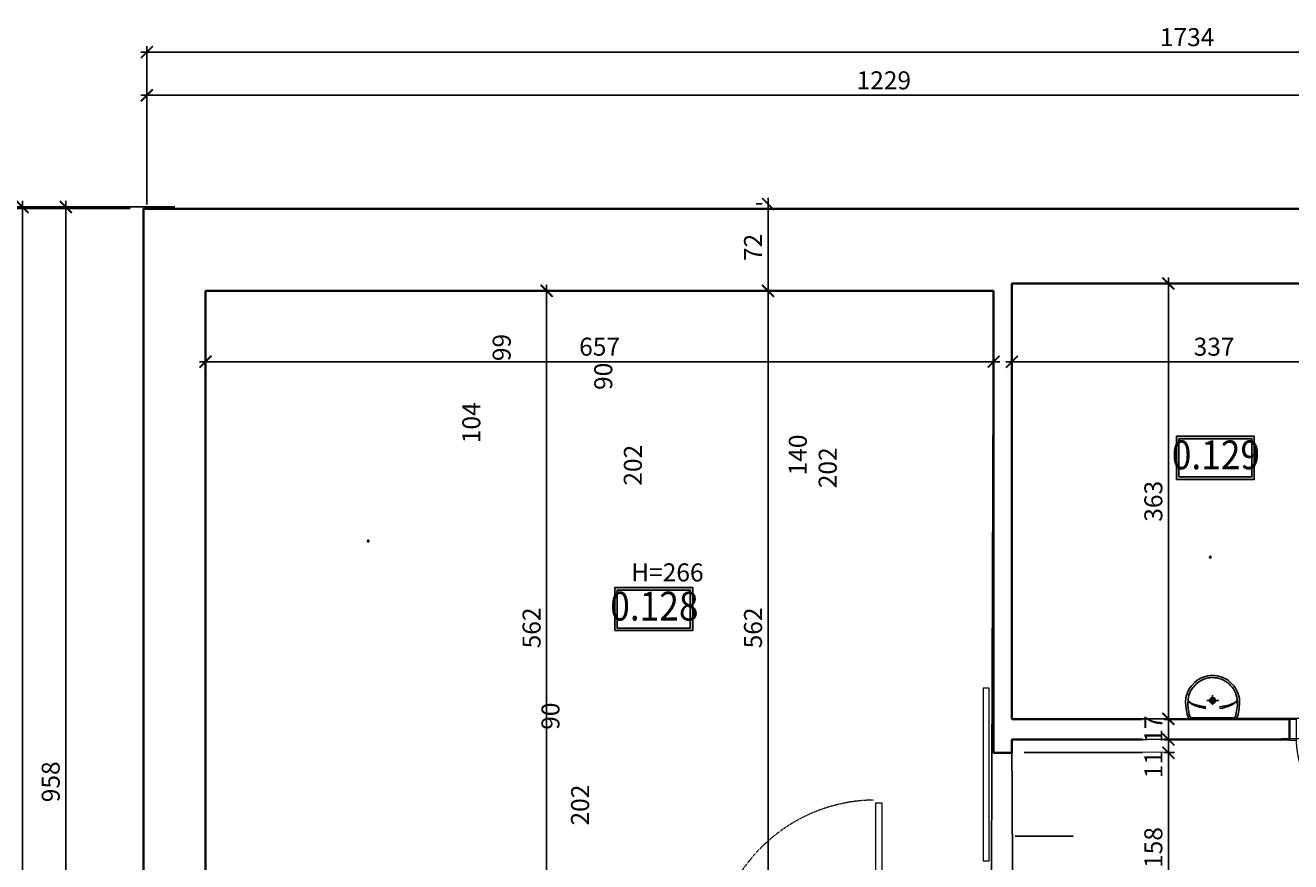
# Model space of a CAD drawing. Units: centimetres. Extents: x -689777 to 121930, y -18094 to 52275.
# Drawn here: x 69906 to 70960, y 15691 to 16388 of the extents above; entities that cross this region are included whole.
import ezdxf
from ezdxf.enums import TextEntityAlignment as Align

# ---------------------------------------------------------------- set-up
doc = ezdxf.new("R2010")
doc.units = ezdxf.units.CM
doc.header["$PDMODE"] = 35
doc.header["$PDSIZE"] = 0.1
doc.linetypes.add('DASHED2', pattern=[0.375, 0.25, -0.125])
for name, color, linetype in [('A_wyposażenie_sanitarne', 131, 'Continuous'), ('INFO_opisy', 34, 'Continuous'), ('INFO_opisy pomieszczeń', 12, 'Continuous')]:
    doc.layers.add(name, color=color, linetype=linetype)
for name, color, linetype, lineweight in [('ARCH_sciany', 255, 'Continuous', 15), ('I_stolarka drzwiowa', 202, 'Continuous', 15), ('I_ściany istniejące', 72, 'Continuous', 35)]:
    doc.layers.add(name, color=color, linetype=linetype, lineweight=lineweight)
doc.layers.add('niedruk_powierzchnie', color=210, linetype='Continuous', plot=False)
doc.styles.add('DEMIURG_100_etykiety', font='arial.ttf', dxfattribs={"width": 0.9, "height": 30})
doc.styles.add('DEMIURG_25', font='arial.ttf', dxfattribs={"width": 0.9, "height": 5})
doc.styles.add('DIMTEXT', font='romans', dxfattribs={"width": 0.75})
doc.dimstyles.new('skala_50', dxfattribs={"dimscale": 0, "dimtxt": 3, "dimasz": 0.02, "dimexe": 1, "dimexo": 2, "dimgap": 1, "dimtad": 1, "dimdec": 0, "dimtxsty": 'DIMTEXT', "dimblk": 'ARCHTICK', "dimcen": 3, "dimdle": 1, "dimclrd": 8, "dimclre": 251, "dimclrt": 242, "dimadec": 0, "dimazin": 0, "dimtfac": 1, "dimtdec": 0, "dimtofl": 0, "dimtmove": 1, "dimatfit": 2, "dimldrblk": 'DATUMFILLED', "dimfxl": 6.05, "dimtfill": 1, "dimtolj": 1, "dimtzin": 0, "dimarcsym": 0})

# ---------------------------------------------------------------- blocks, each defined once
blk = doc.blocks.new('*U713')
at = {"layer": 'I_stolarka drzwiowa', "linetype": 'Continuous', "lineweight": 5}
for points in [[(66967.7, -1126.7), (66967.7, -1121.3), (66969.7, -1121.3), (66969.7, -1121.3), (66983.7, -1121.3), (66983.7, -1121.3), (66985.7, -1121.3), (66985.7, -1126.7), (66967.7, -1126.7)], [(66967.7, -1216.7), (66967.7, -1211.7), (66884.7, -1211.7), (66884.7, -1216.7)], [(66967.7, -1216.7), (66967.7, -1221.9), (66969.7, -1221.9), (66969.7, -1221.9), (66984.7, -1221.9), (66984.7, -1221.9), (66986.7, -1221.9), (66986.7, -1216.7), (66967.7, -1216.7)]]:
    blk.add_lwpolyline(points, close=True, dxfattribs=at)
blk.add_lwpolyline([(66980.2, -1171.7), (66976.8, -1171.7)], dxfattribs=at)
at = {"layer": 'I_stolarka drzwiowa', "linetype": 'DASHED2', "lineweight": 5}
blk.add_arc((66971.7, -1213.6), 87, 92.6301, 179.18, dxfattribs=at)
blk = doc.blocks.new('*U717')
at = {"layer": 'I_stolarka drzwiowa', "linetype": 'Continuous', "lineweight": 5}
for points in [[(66967.7, -1126.7), (66967.7, -1131.7), (66834.8, -1131.7), (66834.8, -1126.7)], [(66967.7, -1126.7), (66967.7, -1120.6), (66969.7, -1120.6), (66969.7, -1121.6), (66985.6, -1121.6), (66985.6, -1121.6), (66987.6, -1121.6), (66987.6, -1126.7), (66967.7, -1126.7)], [(66967.7, -1266.7), (66967.7, -1272.6), (66969.7, -1272.6), (66969.7, -1271.3), (66985.5, -1271.3), (66985.5, -1271.3), (66987.5, -1271.3), (66987.5, -1266.7), (66967.7, -1266.7)]]:
    blk.add_lwpolyline(points, close=True, dxfattribs=at)
blk.add_lwpolyline([(66980.2, -1171.7), (66976.8, -1171.7)], dxfattribs=at)
at = {"layer": 'I_stolarka drzwiowa', "linetype": 'DASHED2', "lineweight": 5}
blk.add_arc((66967.6, -1131.6), 135.2, 180.82, 267.3699, dxfattribs=at)
blk = doc.blocks.new('A$C33894C19')
at = {"ltscale": 10}
for p, q in [((363, 424), (363, 26)), ((246, 225), (164, 225)), ((208, 272), (208, 174))]:
    blk.add_line(p, q, dxfattribs=at)
for points in [[(192, 448), (172, 444), (153, 438), (134, 431), (116, 422), (99, 411), (83, 399), (55, 372), (43, 357), (31, 339), (22, 322), (14, 304), (8, 285), (4, 265), (1, 244), (0, 225)], [(18, 225), (19, 244), (21, 263), (25, 281), (31, 298), (39, 315), (52, 339), (70, 362), (85, 377), (102, 391), (129, 408), (146, 416), (164, 422), (182, 427), (201, 429)], [(363, 424), (323, 438), (279, 446), (220, 450), (192, 448)], [(352, 53), (352, 397), (352, 402), (352, 404), (351, 405), (351, 407), (350, 408), (349, 409), (348, 410), (346, 412), (344, 413), (324, 419), (273, 430), (239, 432), (201, 429)], [(201, 429), (205, 430), (209, 430), (213, 429), (217, 429), (220, 427), (224, 425), (227, 423), (230, 420)], [(192, 2), (172, 6), (153, 12), (134, 19), (116, 28), (99, 38), (83, 50), (55, 78), (43, 93), (31, 110), (22, 128), (14, 146), (8, 165), (4, 185), (1, 206), (0, 225)], [(18, 225), (19, 205), (21, 188), (25, 170), (31, 152), (39, 135), (47, 119), (58, 102), (70, 88), (83, 75), (97, 63), (112, 52), (129, 42), (146, 34), (164, 28), (182, 23), (201, 20)], [(262, 167), (247, 90), (235, 55), (228, 43), (225, 37), (221, 33), (217, 29), (213, 26)], [(363, 26), (323, 12), (279, 4), (220, 0), (192, 2)], [(201, 20), (224, 18), (248, 18), (298, 25), (339, 35), (345, 38), (347, 39), (349, 40), (350, 42), (350, 42), (351, 43), (351, 45), (352, 47), (352, 53)], [(201, 20), (205, 20), (209, 20), (213, 20), (217, 21), (220, 23), (224, 24), (227, 27), (230, 29)]]:
    blk.add_lwpolyline(points, dxfattribs=at)
for points in [[(213, 424, 0.029123), (209, 426, 0.067666), (201, 429)], [(262, 282, 0.008032), (260, 300, 0.01241), (253, 335), (251, 341, 0.021641), (243, 374, 0.014658), (239, 386), (230, 404), (226, 411), (219, 419), (217, 421), (213, 424)], [(213, 424, -0.068347), (220, 419, -0.029498), (224, 416)], [(276, 282), (265, 335), (257, 359), (244, 388, 0.021569), (237, 400, 0.031933), (228, 411), (225, 414), (224, 416)], [(213, 26, 0.068347), (220, 31, 0.029527), (224, 34), (225, 36), (228, 39, 0.031933), (237, 50, 0.021569), (244, 62), (257, 91), (272, 142), (276, 167)]]:
    blk.add_lwpolyline(points, format="xyb", dxfattribs=at)
for centre, radius, start, end in [((208, 225), 24.4, 0, 180), ((208, 225), 24.4, 180, 270), ((208, 225), 16.9, 359.9884, 179.9918), ((208, 225), 16.9, 179.9884, 359.9918), ((208, 225), 24.4, 270, 360), ((193, 54), 34.7, 283.2097, 305.4581)]:
    blk.add_arc(centre, radius, start, end, dxfattribs=at)
blk = doc.blocks.new('metka pom')
h = blk.add_hatch(color=256)
h.paths.add_polyline_path([(-13.5, -39.4), (67.7, -39.4), (67.7, 5.5), (-13.5, 5.5)])
h.paths.add_polyline_path([(-10.9, -36.8), (65.1, -36.8), (65.1, 2.8), (-10.9, 2.8)], flags=16)
for points in [[(-13.5, -39.4), (67.7, -39.4), (67.7, 5.5), (-13.5, 5.5)], [(-10.9, -36.8), (65.1, -36.8), (65.1, 2.8), (-10.9, 2.8)]]:
    blk.add_lwpolyline(points, close=True)
at = {"style": 'DEMIURG_100_etykiety', "width": 0.9}
blk.add_attdef('NR_POM', text='', height=30, dxfattribs=at).set_placement((27.7, -17.7), align=Align.MIDDLE)
blk = doc.blocks.new('_ArchTick')
at = {"linetype": 'ByBlock', "const_width": 15}
blk.add_lwpolyline([(-50, -50), (50, 50)], dxfattribs=at)
blk = doc.blocks.new('*D2266')
at = {"layer": 'ARCH_sciany', "color": 8, "linetype": 'Continuous', "lineweight": -2, "transparency": 16777216}
blk.add_line((70524.6, 16244.3), (70524.6, 16161.9), dxfattribs=at)
at = {"layer": 'ARCH_sciany', "color": 251, "lineweight": -2, "transparency": 16777216}
for p, q in [((70514.6, 16239.3), (70519.6, 16239.3)), ((70514.6, 16166.9), (70519.6, 16166.9))]:
    blk.add_line(p, q, dxfattribs=at)
at = {"layer": 'Defpoints', "color": 0, "transparency": 16777216}
for p in [(70524.6, 16239.3), (70524.6, 16166.9), (70524.6, 16166.9)]:
    blk.add_point(p, dxfattribs=at)
at = {"layer": 'ARCH_sciany', "color": 8, "lineweight": -2, "transparency": 16777216, "xscale": 0.1, "yscale": 0.1, "zscale": 0.1}
for p, rotation in [((70524.6, 16239.3), 90), ((70524.6, 16166.9), 270)]:
    blk.add_blockref('_ArchTick', p, dxfattribs=dict(at, rotation=rotation))
at = {"layer": 'ARCH_sciany', "color": 242, "transparency": 16777216, "insert": (70512.1, 16203.1), "char_height": 15, "attachment_point": 5, "rotation": 90, "style": 'DIMTEXT', "bg_fill": 3, "box_fill_scale": 1.1, "bg_fill_color": 256, "bg_fill_true_color": 13158600, "bg_fill_transparency": 0}
blk.add_mtext('\\A1;72', dxfattribs=at)
blk = doc.blocks.new('_DatumFilled')
at = {"linetype": 'ByBlock'}
blk.add_solid([(0, 1), (-1, 0), (0, -1)], dxfattribs=at)
blk = doc.blocks.new('*D2265')
at = {"layer": 'ARCH_sciany', "color": 8, "linetype": 'Continuous', "lineweight": -2, "transparency": 16777216}
blk.add_line((70524.6, 16171.9), (70524.6, 15599.8), dxfattribs=at)
at = {"layer": 'ARCH_sciany', "color": 251, "lineweight": -2, "transparency": 16777216}
for p, q in [((70514.6, 16166.9), (70519.6, 16166.9)), ((70700.7, 15604.8), (70519.6, 15604.8))]:
    blk.add_line(p, q, dxfattribs=at)
at = {"layer": 'Defpoints', "color": 0, "transparency": 16777216}
for p in [(70524.6, 16166.9), (70524.6, 15604.8), (70710.7, 15604.8)]:
    blk.add_point(p, dxfattribs=at)
at = {"layer": 'ARCH_sciany', "color": 8, "lineweight": -2, "transparency": 16777216, "xscale": 0.1, "yscale": 0.1, "zscale": 0.1}
for p, rotation in [((70524.6, 16166.9), 90), ((70524.6, 15604.8), 270)]:
    blk.add_blockref('_ArchTick', p, dxfattribs=dict(at, rotation=rotation))
at = {"layer": 'ARCH_sciany', "color": 242, "transparency": 16777216, "insert": (70512.1, 15885.8), "char_height": 15, "attachment_point": 5, "rotation": 90, "style": 'DIMTEXT', "bg_fill": 3, "box_fill_scale": 1.1, "bg_fill_color": 256, "bg_fill_true_color": 13158600, "bg_fill_transparency": 0}
blk.add_mtext('\\A1;562', dxfattribs=at)
blk = doc.blocks.new('*D2248')
at = {"layer": 'ARCH_sciany', "color": 8, "linetype": 'Continuous', "lineweight": -2, "transparency": 16777216}
blk.add_line((70340, 16171.9), (70340, 15599.8), dxfattribs=at)
at = {"layer": 'ARCH_sciany', "color": 251, "lineweight": -2, "transparency": 16777216}
for p, q in [((70330.2, 16166.9), (70335, 16166.9)), ((70343.1, 15604.8), (70345, 15604.8))]:
    blk.add_line(p, q, dxfattribs=at)
at = {"layer": 'Defpoints', "color": 0, "transparency": 16777216}
for p in [(70340.2, 16166.9), (70333.1, 15604.8), (70340, 15604.8)]:
    blk.add_point(p, dxfattribs=at)
at = {"layer": 'ARCH_sciany', "color": 8, "lineweight": -2, "transparency": 16777216, "xscale": 0.1, "yscale": 0.1, "zscale": 0.1}
for p, rotation in [((70340, 16166.9), 90), ((70340, 15604.8), 270)]:
    blk.add_blockref('_ArchTick', p, dxfattribs=dict(at, rotation=rotation))
at = {"layer": 'ARCH_sciany', "color": 242, "transparency": 16777216, "insert": (70327.5, 15885.8), "char_height": 15, "attachment_point": 5, "rotation": 90, "style": 'DIMTEXT', "bg_fill": 3, "box_fill_scale": 1.1, "bg_fill_color": 256, "bg_fill_true_color": 13158600, "bg_fill_transparency": 0}
blk.add_mtext('\\A1;562', dxfattribs=at)
blk = doc.blocks.new('*D2209')
at = {"layer": 'ARCH_sciany', "color": 251, "lineweight": -2, "transparency": 16777216}
for p, q in [((70738, 15781.8), (70863.3, 15781.8)), ((70738.7, 15623.6), (70863.3, 15623.6))]:
    blk.add_line(p, q, dxfattribs=at)
at = {"layer": 'ARCH_sciany', "color": 8, "linetype": 'Continuous', "lineweight": -2, "transparency": 16777216}
blk.add_line((70858.3, 15618.6), (70858.3, 15786.8), dxfattribs=at)
at = {"layer": 'Defpoints', "color": 0, "transparency": 16777216}
for p in [(70728, 15781.8), (70858.3, 15781.8), (70728.7, 15623.6)]:
    blk.add_point(p, dxfattribs=at)
at = {"layer": 'ARCH_sciany', "color": 8, "lineweight": -2, "transparency": 16777216, "xscale": 0.1, "yscale": 0.1, "zscale": 0.1}
for p, rotation in [((70858.3, 15781.8), 90), ((70858.3, 15623.6), 270)]:
    blk.add_blockref('_ArchTick', p, dxfattribs=dict(at, rotation=rotation))
at = {"layer": 'ARCH_sciany', "color": 242, "transparency": 16777216, "insert": (70845.8, 15702.7), "char_height": 15, "attachment_point": 5, "rotation": 90, "style": 'DIMTEXT', "bg_fill": 3, "box_fill_scale": 1.1, "bg_fill_color": 256, "bg_fill_true_color": 13158600, "bg_fill_transparency": 0}
blk.add_mtext('\\A1;158', dxfattribs=at)
blk = doc.blocks.new('*D2208')
at = {"layer": 'ARCH_sciany', "color": 251, "lineweight": -2, "transparency": 16777216}
for p, q in [((70737.9, 15792.9), (70863.3, 15792.9)), ((70738, 15781.8), (70863.3, 15781.8))]:
    blk.add_line(p, q, dxfattribs=at)
at = {"layer": 'ARCH_sciany', "color": 8, "linetype": 'Continuous', "lineweight": -2, "transparency": 16777216}
blk.add_line((70858.3, 15776.8), (70858.3, 15797.9), dxfattribs=at)
at = {"layer": 'Defpoints', "color": 0, "transparency": 16777216}
for p in [(70727.9, 15792.9), (70858.3, 15792.9), (70728, 15781.8)]:
    blk.add_point(p, dxfattribs=at)
at = {"layer": 'ARCH_sciany', "color": 242, "transparency": 16777216, "insert": (70845.8, 15771.8), "char_height": 15, "attachment_point": 5, "rotation": 90, "style": 'DIMTEXT', "bg_fill": 3, "box_fill_scale": 1.1, "bg_fill_color": 256, "bg_fill_true_color": 13158600, "bg_fill_transparency": 0}
blk.add_mtext('\\A1;11', dxfattribs=at)
at = {"layer": 'ARCH_sciany', "color": 8, "lineweight": -2, "transparency": 16777216, "xscale": 0.1, "yscale": 0.1, "zscale": 0.1}
for p, rotation in [((70858.3, 15792.9), 90), ((70858.3, 15781.8), 270)]:
    blk.add_blockref('_ArchTick', p, dxfattribs=dict(at, rotation=rotation))
blk = doc.blocks.new('*D2207')
at = {"layer": 'ARCH_sciany', "color": 8, "linetype": 'Continuous', "lineweight": -2, "transparency": 16777216}
blk.add_line((70858.3, 15787.9), (70858.3, 15814.9), dxfattribs=at)
at = {"layer": 'ARCH_sciany', "color": 251, "lineweight": -2, "transparency": 16777216}
for p, q in [((70737.9, 15809.9), (70863.3, 15809.9)), ((70737.9, 15792.9), (70863.3, 15792.9))]:
    blk.add_line(p, q, dxfattribs=at)
at = {"layer": 'Defpoints', "color": 0, "transparency": 16777216}
for p in [(70727.9, 15809.9), (70727.9, 15792.9)]:
    blk.add_point(p, dxfattribs=at)
at = {"layer": 'ARCH_sciany', "color": 242, "transparency": 16777216, "insert": (70845.8, 15801.4), "char_height": 15, "attachment_point": 5, "rotation": 90, "style": 'DIMTEXT', "bg_fill": 3, "box_fill_scale": 1.1, "bg_fill_color": 256, "bg_fill_true_color": 13158600, "bg_fill_transparency": 0}
blk.add_mtext('\\A1;17', dxfattribs=at)
at = {"layer": 'Defpoints', "color": 0, "transparency": 16777216}
blk.add_point((70858.3, 15809.9), dxfattribs=at)
at = {"layer": 'ARCH_sciany', "color": 8, "lineweight": -2, "transparency": 16777216, "xscale": 0.1, "yscale": 0.1, "zscale": 0.1}
for p, rotation in [((70858.3, 15809.9), 90), ((70858.3, 15792.9), 270)]:
    blk.add_blockref('_ArchTick', p, dxfattribs=dict(at, rotation=rotation))
blk = doc.blocks.new('*D2206')
at = {"layer": 'ARCH_sciany', "color": 251, "lineweight": -2, "transparency": 16777216}
for p, q in [((70737.9, 16173), (70863.3, 16173)), ((70737.9, 15809.9), (70863.3, 15809.9))]:
    blk.add_line(p, q, dxfattribs=at)
at = {"layer": 'ARCH_sciany', "color": 8, "linetype": 'Continuous', "lineweight": -2, "transparency": 16777216}
blk.add_line((70858.3, 15804.9), (70858.3, 16178), dxfattribs=at)
at = {"layer": 'Defpoints', "color": 0, "transparency": 16777216}
for p in [(70727.9, 16173), (70858.3, 16173), (70727.9, 15809.9)]:
    blk.add_point(p, dxfattribs=at)
at = {"layer": 'ARCH_sciany', "color": 8, "lineweight": -2, "transparency": 16777216, "xscale": 0.1, "yscale": 0.1, "zscale": 0.1}
for p, rotation in [((70858.3, 16173), 90), ((70858.3, 15809.9), 270)]:
    blk.add_blockref('_ArchTick', p, dxfattribs=dict(at, rotation=rotation))
at = {"layer": 'ARCH_sciany', "color": 242, "transparency": 16777216, "insert": (70845.8, 15991.4), "char_height": 15, "attachment_point": 5, "rotation": 90, "style": 'DIMTEXT', "bg_fill": 3, "box_fill_scale": 1.1, "bg_fill_color": 256, "bg_fill_true_color": 13158600, "bg_fill_transparency": 0}
blk.add_mtext('\\A1;363', dxfattribs=at)
blk = doc.blocks.new('*D2205')
at = {"layer": 'ARCH_sciany', "color": 251, "lineweight": -2, "transparency": 16777216}
for p, q in [((70055.7, 16156.9), (70055.7, 16102.8)), ((70712.7, 16156.9), (70712.7, 16102.8))]:
    blk.add_line(p, q, dxfattribs=at)
at = {"layer": 'ARCH_sciany', "color": 8, "linetype": 'Continuous', "lineweight": -2, "transparency": 16777216}
blk.add_line((70050.7, 16107.8), (70717.7, 16107.8), dxfattribs=at)
at = {"layer": 'Defpoints', "color": 0, "transparency": 16777216}
for p in [(70055.7, 16166.9), (70712.7, 16166.9), (70712.7, 16107.8)]:
    blk.add_point(p, dxfattribs=at)
at = {"layer": 'ARCH_sciany', "color": 8, "lineweight": -2, "transparency": 16777216, "xscale": 0.1, "yscale": 0.1, "zscale": 0.1, "rotation": 180}
blk.add_blockref('_ArchTick', (70055.7, 16107.8), dxfattribs=at)
at = {"layer": 'ARCH_sciany', "color": 8, "lineweight": -2, "transparency": 16777216, "xscale": 0.1, "yscale": 0.1, "zscale": 0.1}
blk.add_blockref('_ArchTick', (70712.7, 16107.8), dxfattribs=at)
at = {"layer": 'ARCH_sciany', "color": 242, "transparency": 16777216, "insert": (70384.2, 16120.3), "char_height": 15, "attachment_point": 5, "style": 'DIMTEXT', "bg_fill": 3, "box_fill_scale": 1.1, "bg_fill_color": 256, "bg_fill_true_color": 13158600, "bg_fill_transparency": 0}
blk.add_mtext('\\A1;657', dxfattribs=at)
blk = doc.blocks.new('*D2204')
at = {"layer": 'ARCH_sciany', "color": 251, "lineweight": -2, "transparency": 16777216}
for p, q in [((70727.9, 16163), (70727.9, 16102.8)), ((71064.9, 16163), (71064.9, 16102.8))]:
    blk.add_line(p, q, dxfattribs=at)
at = {"layer": 'ARCH_sciany', "color": 8, "linetype": 'Continuous', "lineweight": -2, "transparency": 16777216}
blk.add_line((70722.9, 16107.8), (71069.9, 16107.8), dxfattribs=at)
at = {"layer": 'Defpoints', "color": 0, "transparency": 16777216}
for p in [(70727.9, 16173), (71064.9, 16173), (71064.9, 16107.8)]:
    blk.add_point(p, dxfattribs=at)
at = {"layer": 'ARCH_sciany', "color": 8, "lineweight": -2, "transparency": 16777216, "xscale": 0.1, "yscale": 0.1, "zscale": 0.1, "rotation": 180}
blk.add_blockref('_ArchTick', (70727.9, 16107.8), dxfattribs=at)
at = {"layer": 'ARCH_sciany', "color": 8, "lineweight": -2, "transparency": 16777216, "xscale": 0.1, "yscale": 0.1, "zscale": 0.1}
blk.add_blockref('_ArchTick', (71064.9, 16107.8), dxfattribs=at)
at = {"layer": 'ARCH_sciany', "color": 242, "transparency": 16777216, "insert": (70896.4, 16120.3), "char_height": 15, "attachment_point": 5, "style": 'DIMTEXT', "bg_fill": 3, "box_fill_scale": 1.1, "bg_fill_color": 256, "bg_fill_true_color": 13158600, "bg_fill_transparency": 0}
blk.add_mtext('\\A1;337', dxfattribs=at)
blk = doc.blocks.new('*D1862')
at = {"layer": 'ARCH_sciany', "color": 8, "linetype": 'Continuous', "lineweight": -2, "transparency": 16777216}
blk.add_line((70001.8, 16329.9), (71240.3, 16329.9), dxfattribs=at)
at = {"layer": 'ARCH_sciany', "color": 251, "lineweight": -2, "transparency": 16777216}
for p, q in [((70006.8, 16239), (70006.8, 16334.9)), ((71235.3, 16245.4), (71235.3, 16334.9))]:
    blk.add_line(p, q, dxfattribs=at)
at = {"layer": 'Defpoints', "color": 0, "transparency": 16777216}
for p in [(71235.3, 16329.9), (71235.3, 16235.4), (70006.8, 16229)]:
    blk.add_point(p, dxfattribs=at)
at = {"layer": 'ARCH_sciany', "color": 8, "lineweight": -2, "transparency": 16777216, "xscale": 0.1, "yscale": 0.1, "zscale": 0.1, "rotation": 180}
blk.add_blockref('_ArchTick', (70006.8, 16329.9), dxfattribs=at)
at = {"layer": 'ARCH_sciany', "color": 8, "lineweight": -2, "transparency": 16777216, "xscale": 0.1, "yscale": 0.1, "zscale": 0.1}
blk.add_blockref('_ArchTick', (71235.3, 16329.9), dxfattribs=at)
at = {"layer": 'ARCH_sciany', "color": 242, "transparency": 16777216, "insert": (70621.1, 16342.4), "char_height": 15, "attachment_point": 5, "style": 'DIMTEXT', "bg_fill": 3, "box_fill_scale": 1.1, "bg_fill_color": 256, "bg_fill_true_color": 13158600, "bg_fill_transparency": 0}
blk.add_mtext('\\A1;1229', dxfattribs=at)
blk = doc.blocks.new('*D1861')
at = {"layer": 'ARCH_sciany', "color": 251, "lineweight": -2, "transparency": 16777216}
for p, q in [((70006.8, 16239), (70006.8, 16370.9)), ((71741, 16245.4), (71741, 16370.9))]:
    blk.add_line(p, q, dxfattribs=at)
at = {"layer": 'ARCH_sciany', "color": 8, "linetype": 'Continuous', "lineweight": -2, "transparency": 16777216}
blk.add_line((70001.8, 16365.9), (71746, 16365.9), dxfattribs=at)
at = {"layer": 'Defpoints', "color": 0, "transparency": 16777216}
for p in [(71741, 16365.9), (71741, 16235.4), (70006.8, 16229)]:
    blk.add_point(p, dxfattribs=at)
at = {"layer": 'ARCH_sciany', "color": 8, "lineweight": -2, "transparency": 16777216, "xscale": 0.1, "yscale": 0.1, "zscale": 0.1, "rotation": 180}
blk.add_blockref('_ArchTick', (70006.8, 16365.9), dxfattribs=at)
at = {"layer": 'ARCH_sciany', "color": 8, "lineweight": -2, "transparency": 16777216, "xscale": 0.1, "yscale": 0.1, "zscale": 0.1}
blk.add_blockref('_ArchTick', (71741, 16365.9), dxfattribs=at)
at = {"layer": 'ARCH_sciany', "color": 242, "transparency": 16777216, "insert": (70873.9, 16378.4), "char_height": 15, "attachment_point": 5, "style": 'DIMTEXT', "bg_fill": 3, "box_fill_scale": 1.1, "bg_fill_color": 256, "bg_fill_true_color": 13158600, "bg_fill_transparency": 0}
blk.add_mtext('\\A1;1734', dxfattribs=at)
blk = doc.blocks.new('*D1858')
at = {"layer": 'ARCH_sciany', "color": 251, "lineweight": -2, "transparency": 16777216}
for p, q in [((69994.2, 16236.8), (69898.2, 16236.8)), ((69994.9, 14940.8), (69898.2, 14940.8))]:
    blk.add_line(p, q, dxfattribs=at)
at = {"layer": 'ARCH_sciany', "color": 8, "linetype": 'Continuous', "lineweight": -2, "transparency": 16777216}
blk.add_line((69903.2, 14935.8), (69903.2, 16241.8), dxfattribs=at)
at = {"layer": 'Defpoints', "color": 0, "transparency": 16777216}
for p in [(69903.2, 16236.8), (70004.2, 16236.8), (70004.9, 14940.8)]:
    blk.add_point(p, dxfattribs=at)
at = {"layer": 'ARCH_sciany', "color": 8, "lineweight": -2, "transparency": 16777216, "xscale": 0.1, "yscale": 0.1, "zscale": 0.1}
for p, rotation in [((69903.2, 16236.8), 90), ((69903.2, 14940.8), 270)]:
    blk.add_blockref('_ArchTick', p, dxfattribs=dict(at, rotation=rotation))
at = {"layer": 'ARCH_sciany', "color": 242, "transparency": 16777216, "insert": (69890.7, 15588.8), "char_height": 15, "attachment_point": 5, "rotation": 90, "style": 'DIMTEXT', "bg_fill": 3, "box_fill_scale": 1.1, "bg_fill_color": 256, "bg_fill_true_color": 13158600, "bg_fill_transparency": 0}
blk.add_mtext('\\A1;1296', dxfattribs=at)
blk = doc.blocks.new('*D1857')
at = {"layer": 'ARCH_sciany', "color": 251, "lineweight": -2, "transparency": 16777216}
for p, q in [((69992.8, 16235.4), (69862.2, 16235.4)), ((69946.7, 14748.8), (69862.2, 14748.8))]:
    blk.add_line(p, q, dxfattribs=at)
at = {"layer": 'ARCH_sciany', "color": 8, "linetype": 'Continuous', "lineweight": -2, "transparency": 16777216}
blk.add_line((69867.2, 14743.8), (69867.2, 16240.4), dxfattribs=at)
at = {"layer": 'Defpoints', "color": 0, "transparency": 16777216}
for p in [(69867.2, 16235.4), (70002.8, 16235.4), (69956.7, 14748.8)]:
    blk.add_point(p, dxfattribs=at)
at = {"layer": 'ARCH_sciany', "color": 8, "lineweight": -2, "transparency": 16777216, "xscale": 0.1, "yscale": 0.1, "zscale": 0.1}
for p, rotation in [((69867.2, 16235.4), 90), ((69867.2, 14748.8), 270)]:
    blk.add_blockref('_ArchTick', p, dxfattribs=dict(at, rotation=rotation))
at = {"layer": 'ARCH_sciany', "color": 242, "transparency": 16777216, "insert": (69854.7, 15492.1), "char_height": 15, "attachment_point": 5, "rotation": 90, "style": 'DIMTEXT', "bg_fill": 3, "box_fill_scale": 1.1, "bg_fill_color": 256, "bg_fill_true_color": 13158600, "bg_fill_transparency": 0}
blk.add_mtext('\\A1;1487', dxfattribs=at)
blk = doc.blocks.new('*D1855')
at = {"layer": 'ARCH_sciany', "color": 251, "lineweight": -2, "transparency": 16777216}
for p, q in [((70030.2, 16236.8), (69934.2, 16236.8)), ((70019.8, 15278.3), (69934.2, 15278.3))]:
    blk.add_line(p, q, dxfattribs=at)
at = {"layer": 'ARCH_sciany', "color": 8, "linetype": 'Continuous', "lineweight": -2, "transparency": 16777216}
blk.add_line((69939.2, 15273.3), (69939.2, 16241.8), dxfattribs=at)
at = {"layer": 'Defpoints', "color": 0, "transparency": 16777216}
for p in [(69939.2, 16236.8), (70040.2, 16236.8), (70029.8, 15278.3)]:
    blk.add_point(p, dxfattribs=at)
at = {"layer": 'ARCH_sciany', "color": 8, "lineweight": -2, "transparency": 16777216, "xscale": 0.1, "yscale": 0.1, "zscale": 0.1}
for p, rotation in [((69939.2, 16236.8), 90), ((69939.2, 15278.3), 270)]:
    blk.add_blockref('_ArchTick', p, dxfattribs=dict(at, rotation=rotation))
at = {"layer": 'ARCH_sciany', "color": 242, "transparency": 16777216, "insert": (69926.7, 15757.5), "char_height": 15, "attachment_point": 5, "rotation": 90, "style": 'DIMTEXT', "bg_fill": 3, "box_fill_scale": 1.1, "bg_fill_color": 256, "bg_fill_true_color": 13158600, "bg_fill_transparency": 0}
blk.add_mtext('\\A1;958', dxfattribs=at)

msp = doc.modelspace()

# ---------------------------------------------------------------- linework, layer by layer
at = {"layer": 'I_stolarka drzwiowa'}
msp.add_lwpolyline([(70703.8, 15835.58), (70703.8, 15691.58), (70708.8, 15691.58), (70708.8, 15835.58), (70703.8, 15835.58)], dxfattribs=at)
at = {"layer": 'I_ściany istniejące'}
for p, q in [((70712.65, 16166.86), (70055.65, 16166.86)), ((70055.65, 16166.86), (70055.65, 15604.79)), ((70712.65, 15781.79), (70712.65, 16116.86))]:
    msp.add_line(p, q, dxfattribs=at)
for points in [[(71235.35, 16209.36), (71235.35, 16235.36), (70055.65, 16235.36), (70004.15, 16235.36), (70004.15, 15278.28)], [(70727.93, 15809.86), (70727.93, 16172.99)], [(71059.93, 15793.02), (71059.93, 15820.02), (71064.93, 15820.02), (71064.93, 16172.99), (70727.93, 16172.99)], [(70712.65, 16166.86), (70712.68, 15781.79), (70727.95, 15781.79)], [(70727.93, 15809.86), (70959.35, 15809.86), (70959.35, 15792.86), (70727.93, 15792.86)], [(70727.93, 15781.79), (70727.93, 15792.86)]]:
    msp.add_lwpolyline(points, dxfattribs=at)
at = {"layer": 'INFO_opisy'}
msp.add_line((70730.49, 15712.26), (70778.88, 15712.26), dxfattribs=at)

# ---------------------------------------------------------------- block references
at = {"layer": 'A_wyposażenie_sanitarne', "xscale": -0.1000000000000227, "yscale": 0.1000000000000227, "zscale": 0.1, "rotation": 90.00000068097455}
msp.add_blockref('A$C33894C19', (70917.67, 15846.16), dxfattribs=at)
at = {"layer": 'I_stolarka drzwiowa'}
for name, p, rotation in [('*U713', (69838.06, -51175.84), 90), ('*U717', (71746.09, 82574.71), 270)]:
    msp.add_blockref(name, p, dxfattribs=dict(at, rotation=rotation))
at = {"layer": 'INFO_opisy pomieszczeń'}
ref = msp.add_blockref('metka pom', (70875.75, 16041.17), dxfattribs=dict(at, xscale=0.8, yscale=0.8, zscale=0.8))
ref.add_attrib('NR_POM', '0.129', dxfattribs={"height": 24, "style": 'DEMIURG_100_etykiety', "width": 0.9}).set_placement((70897.93, 16027.01), align=Align.MIDDLE)
ref = msp.add_blockref('metka pom', (70407.69, 15915.05), dxfattribs=dict(at, xscale=0.8, yscale=0.8, zscale=0.8))
ref.add_attrib('NR_POM', '0.128', dxfattribs={"height": 24, "style": 'DEMIURG_100_etykiety', "width": 0.9}).set_placement((70429.87, 15900.88), align=Align.MIDDLE)

# ---------------------------------------------------------------- texts
at = {"layer": 'INFO_opisy', "char_height": 15, "attachment_point": 1, "rotation": 89.74855, "style": 'DEMIURG_25'}
for s, insert in [('\\pi30.255;104\\P\\pi34.823;99', (70267.72, 15586.05)), ('\\pi34.859;90\\P\\pi29.546;202', (70377.41, 15561.37)), ('\\pi30.251;140\\P\\pi29.546;202', (70539.82, 15559.25)), ('\\pi34.859;90\\P\\pi29.546;202', (70333.41, 15278.01))]:
    msp.add_mtext_dynamic_manual_height_columns(s, width=89.0113, gutter_width=25, heights=[0], dxfattribs=dict(at, insert=insert))
at = {"layer": 'INFO_opisy', "char_height": 15, "width": 99.9576, "attachment_point": 1, "rotation": 359.74855, "style": 'DEMIURG_25'}
for s, insert in [('\\pi-15,l15,t15,45;{\\fSymbol|b0|i0|c2|p18;·^I}H=266', (70185.72, 15965.8)), ('\\pi-15,l15,t15,45;{\\fSymbol|b0|i0|c2|p18;·^I}H=264', (70887.57, 15952.38))]:
    msp.add_mtext(s, dxfattribs=dict(at, insert=insert))

# ---------------------------------------------------------------- next in the draw order: dimensions: what is measured, and where the dimension line sits
at = {"layer": 'ARCH_sciany'}
for base, p1, p2, picture, middle in [((70524.59, 16166.86), (70524.59, 16239.3), (70524.59, 16166.86), '*D2266', (70512.09, 16203.08)), ((70339.97, 15604.79), (70340.18, 16166.86), (70333.1, 15604.79), '*D2248', (70327.47, 15885.83)), ((70858.26, 15781.79), (70728.65, 15623.65), (70727.95, 15781.79), '*D2209', (70845.76, 15702.72))]:
    dim = msp.add_linear_dim(base=base, p1=p1, p2=p2, angle=90, dimstyle='skala_50', dxfattribs=at)
    dim.commit()
    dim.dimension.update_dxf_attribs({"geometry": picture, "text_midpoint": middle})

# ---------------------------------------------------------------- next in the draw order: dimensions: what is measured, and where the dimension line sits
dim = msp.add_linear_dim(base=(71235.35, 16329.94), p1=(70006.78, 16228.97), p2=(71235.35, 16235.36), dimstyle='skala_50', dxfattribs=at)
dim.commit()
dim.dimension.update_dxf_attribs({"geometry": '*D1862', "text_midpoint": (70621.07, 16342.44)})
dim = msp.add_linear_dim(base=(70524.59, 15604.79), p1=(70524.59, 16166.86), p2=(70710.7, 15604.79), angle=90, dimstyle='skala_50', dxfattribs=at)
dim.commit()
dim.dimension.update_dxf_attribs({"geometry": '*D2265', "text_midpoint": (70512.09, 15885.83)})
dim = msp.add_linear_dim(base=(70858.26, 15792.86), p1=(70727.95, 15781.79), p2=(70727.93, 15792.86), angle=90, dimstyle='skala_50', dxfattribs=at)
dim.commit()
dim.dimension.update_dxf_attribs({"geometry": '*D2208', "text_midpoint": (70858.26, 15771.79), "dimtype": 160})

# ---------------------------------------------------------------- next in the draw order: dimensions: what is measured, and where the dimension line sits
for base, p1, p2, picture, middle in [((71741.02, 16365.94), (70006.78, 16228.97), (71741.02, 16235.36), '*D1861', (70873.9, 16378.44)), ((70712.65, 16107.84), (70055.65, 16166.86), (70712.65, 16166.9), '*D2205', (70384.15, 16120.34))]:
    dim = msp.add_linear_dim(base=base, p1=p1, p2=p2, dimstyle='skala_50', dxfattribs=at)
    dim.commit()
    dim.dimension.update_dxf_attribs({"geometry": picture, "text_midpoint": middle})
dim = msp.add_linear_dim(base=(70858.26, 15809.86), p1=(70727.93, 15792.86), p2=(70727.93, 15809.86), angle=90, dimstyle='skala_50', dxfattribs=at)
dim.commit()
dim.dimension.update_dxf_attribs({"geometry": '*D2207', "text_midpoint": (70858.26, 15801.36), "dimtype": 160})

# ---------------------------------------------------------------- next in the draw order: linework, layer by layer
at = {"layer": 'niedruk_powierzchnie'}
for points in [[(70055.65, 16166.86), (70712.65, 16166.86), (70710.7, 15604.79), (70055.65, 15604.79), (70055.65, 16166.86)], [(70727.93, 15792.86), (70728.93, 15582.86), (70826.43, 15582.86), (70826.43, 15215.79), (70465.93, 15215.79), (70465.93, 14989.79), (70724.93, 14989.79), (70724.93, 14716.79)]]:
    msp.add_lwpolyline(points, dxfattribs=at)

# ---------------------------------------------------------------- next in the draw order: dimensions: what is measured, and where the dimension line sits
at = {"layer": 'ARCH_sciany'}
for base, p1, p2, picture, middle in [((69903.18, 16236.76), (70004.93, 14940.79), (70004.15, 16236.76), '*D1858', (69890.68, 15588.77)), ((70858.26, 16172.99), (70727.93, 15809.86), (70727.93, 16172.99), '*D2206', (70845.76, 15991.42))]:
    dim = msp.add_linear_dim(base=base, p1=p1, p2=p2, angle=90, dimstyle='skala_50', dxfattribs=at)
    dim.commit()
    dim.dimension.update_dxf_attribs({"geometry": picture, "text_midpoint": middle})

# ---------------------------------------------------------------- next in the draw order: linework, layer by layer
at = {"layer": 'niedruk_powierzchnie'}
msp.add_lwpolyline([(71048.93, 14667.33), (71048.87, 15234.22), (71048.87, 15656.83), (71204.93, 15656.83), (71204.93, 15884.86), (71079.93, 15884.86), (71079.93, 15775.86), (71064.93, 15775.86), (71064.93, 15793.82), (70727.93, 15792.22)], dxfattribs=at)

# ---------------------------------------------------------------- next in the draw order: dimensions: what is measured, and where the dimension line sits
at = {"layer": 'ARCH_sciany'}
dim = msp.add_linear_dim(base=(69867.18, 16235.36), p1=(69956.73, 14748.84), p2=(70002.76, 16235.36), angle=90, dimstyle='skala_50', dxfattribs=at)
dim.commit()
dim.dimension.update_dxf_attribs({"geometry": '*D1857', "text_midpoint": (69854.68, 15492.1)})
dim = msp.add_linear_dim(base=(71064.93, 16107.84), p1=(70727.93, 16172.99), p2=(71064.93, 16172.99), dimstyle='skala_50', dxfattribs=at)
dim.commit()
dim.dimension.update_dxf_attribs({"geometry": '*D2204', "text_midpoint": (70896.43, 16120.34)})

# ---------------------------------------------------------------- next in the draw order: linework, layer by layer
at = {"layer": 'niedruk_powierzchnie'}
msp.add_lwpolyline([(70727.93, 16172.99), (71064.93, 16172.99), (71064.93, 15820.02), (71059.93, 15820.02), (71059.93, 15810.86), (70727.93, 15809.86), (70727.93, 16172.99)], dxfattribs=at)

# ---------------------------------------------------------------- next in the draw order: dimensions: what is measured, and where the dimension line sits
at = {"layer": 'ARCH_sciany'}
dim = msp.add_linear_dim(base=(69939.18, 16236.76), p1=(70029.81, 15278.28), p2=(70040.15, 16236.76), angle=90, dimstyle='skala_50', dxfattribs=at)
dim.commit()
dim.dimension.update_dxf_attribs({"geometry": '*D1855', "text_midpoint": (69926.68, 15757.52)})

doc.saveas('drawing.dxf')
